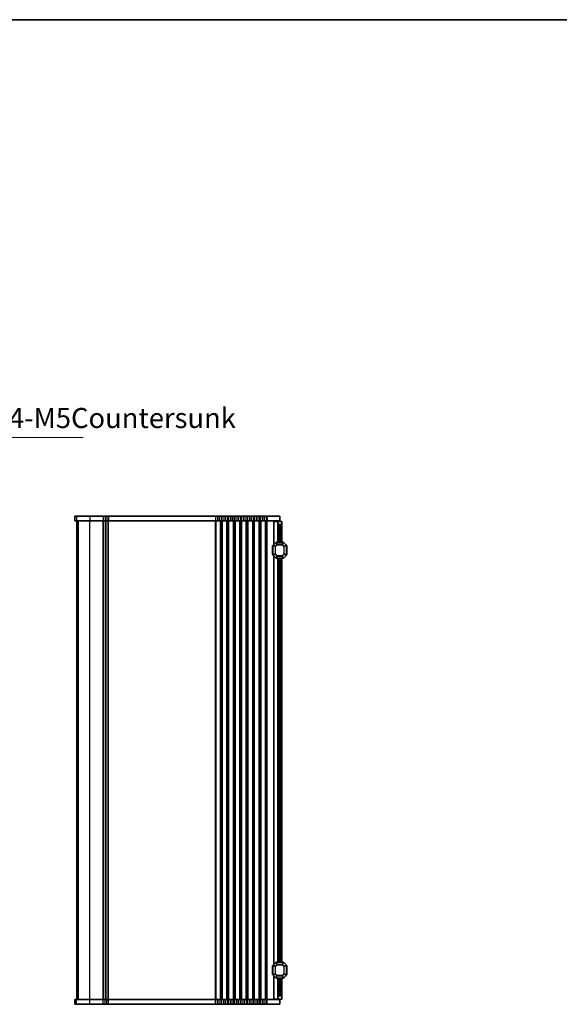
# Model space of a CAD drawing. Units: millimetres. Extents: x 43 to 8109, y 24 to 1429.
# Drawn here: x 2302 to 2638, y 816 to 1429 of the extents above; entities that cross this region are included whole.
import ezdxf

# ---------------------------------------------------------------- set-up
doc = ezdxf.new("R2010")
doc.units = ezdxf.units.MM
doc.header["$LTSCALE"] = 3
for name, color, linetype, lineweight in [('Border (ISO)', 7, 'Continuous', 35), ('Symbol (ISO)', 7, 'Continuous', 18), ('Visible (ISO)', 7, 'Continuous', 35), ('Visible Narrow (ISO)', 7, 'Continuous', 25)]:
    doc.layers.add(name, color=color, linetype=linetype, lineweight=lineweight)
doc.styles.add('Note Text (TK)', font='MS PGothic.ttf')
doc.dimstyles.new('Default - Method 1b (TK)$7', dxfattribs={"dimscale": 3, "dimtxt": 2.5, "dimasz": 2.5, "dimexe": 1, "dimexo": 1.5, "dimgap": 1, "dimtad": 1, "dimtoh": 1, "dimrnd": 1e-08, "dimdsep": 46, "dimtxsty": 'Note Text (TK)', "dimcen": 0.09, "dimdle": 5, "dimclrd": 100, "dimclre": 100, "dimclrt": 7, "dimadec": 1, "dimazin": 1, "dimtfac": 1, "dimtmove": 0, "dimatfit": 3, "dimfxl": 1, "dimtolj": 1, "dimlwd": -1, "dimlwe": -1, "dimarcsym": 0})

# ---------------------------------------------------------------- blocks, each defined once
blk = doc.blocks.new('図面枠 tk図枠')
at = {"layer": 'Border (ISO)'}
blk.add_line((14.5, 289), (405.5, 289), dxfattribs=at)

msp = doc.modelspace()

# ---------------------------------------------------------------- linework, layer by layer
at = {"layer": 'Visible (ISO)'}
for p, q in [((2336.1336, 1119.8469), (2336.1262, 1119.8469)), ((2336.1262, 1119.8469), (2336.1262, 1116.8469)), ((2336.1262, 1116.8469), (2336.1336, 1116.8469)), ((2336.1336, 1119.8469), (2337.1005, 1119.8469)), ((2337.1005, 1116.8469), (2336.1336, 1116.8469)), ((2345.3125, 1119.8469), (2337.1005, 1119.8469)), ((2337.1005, 1116.8469), (2345.3125, 1116.8469)), ((2337.3739, 818.8469), (2337.3739, 1116.8469)), ((2337.3762, 818.8469), (2337.3762, 1116.8469)), ((2345.3125, 1119.8469), (2353.639, 1119.8469)), ((2353.639, 1116.8469), (2345.3125, 1116.8469)), ((2354.8535, 1119.8469), (2353.639, 1119.8469)), ((2353.639, 1116.8469), (2354.8535, 1116.8469)), ((2354.8535, 1119.8469), (2355.8944, 1119.8469)), ((2355.8944, 1116.8469), (2354.8535, 1116.8469)), ((2355.3739, 818.8469), (2355.3739, 1116.8469)), ((2355.3739, 818.8469), (2355.3739, 1116.8469)), ((2357.1089, 1119.8469), (2355.8944, 1119.8469)), ((2355.8944, 1116.8469), (2357.1089, 1116.8469)), ((2357.1089, 1119.8469), (2423.639, 1119.8469)), ((2423.639, 1116.8469), (2357.1089, 1116.8469)), ((2424.8535, 1119.8469), (2423.639, 1119.8469)), ((2423.639, 1116.8469), (2424.8535, 1116.8469)), ((2424.8535, 1119.8469), (2425.8944, 1119.8469)), ((2425.8944, 1116.8469), (2424.8535, 1116.8469)), ((2427.1089, 1119.8469), (2425.8944, 1119.8469)), ((2425.8944, 1116.8469), (2427.1089, 1116.8469)), ((2427.1089, 1119.8469), (2427.639, 1119.8469)), ((2427.639, 1116.8469), (2427.1089, 1116.8469)), ((2428.8535, 1119.8469), (2427.639, 1119.8469)), ((2427.639, 1116.8469), (2428.8535, 1116.8469)), ((2428.8535, 1119.8469), (2429.8944, 1119.8469)), ((2429.8944, 1116.8469), (2428.8535, 1116.8469)), ((2431.1089, 1119.8469), (2429.8944, 1119.8469)), ((2429.8944, 1116.8469), (2431.1089, 1116.8469)), ((2431.1089, 1119.8469), (2431.639, 1119.8469)), ((2431.639, 1116.8469), (2431.1089, 1116.8469)), ((2432.8535, 1119.8469), (2431.639, 1119.8469)), ((2431.639, 1116.8469), (2432.8535, 1116.8469)), ((2432.8535, 1119.8469), (2433.8944, 1119.8469)), ((2433.8944, 1116.8469), (2432.8535, 1116.8469)), ((2435.1089, 1119.8469), (2433.8944, 1119.8469)), ((2433.8944, 1116.8469), (2435.1089, 1116.8469)), ((2435.1089, 1119.8469), (2435.639, 1119.8469)), ((2435.639, 1116.8469), (2435.1089, 1116.8469)), ((2436.8535, 1119.8469), (2435.639, 1119.8469)), ((2435.639, 1116.8469), (2436.8535, 1116.8469)), ((2436.8535, 1119.8469), (2437.8944, 1119.8469)), ((2437.8944, 1116.8469), (2436.8535, 1116.8469)), ((2439.1089, 1119.8469), (2437.8944, 1119.8469)), ((2437.8944, 1116.8469), (2439.1089, 1116.8469)), ((2439.1089, 1119.8469), (2439.639, 1119.8469)), ((2439.639, 1116.8469), (2439.1089, 1116.8469)), ((2440.8535, 1119.8469), (2439.639, 1119.8469)), ((2439.639, 1116.8469), (2440.8535, 1116.8469)), ((2440.8535, 1119.8469), (2441.8944, 1119.8469)), ((2441.8944, 1116.8469), (2440.8535, 1116.8469)), ((2443.1089, 1119.8469), (2441.8944, 1119.8469)), ((2441.8944, 1116.8469), (2443.1089, 1116.8469)), ((2443.1089, 1119.8469), (2443.639, 1119.8469)), ((2443.639, 1116.8469), (2443.1089, 1116.8469)), ((2444.8535, 1119.8469), (2443.639, 1119.8469)), ((2443.639, 1116.8469), (2444.8535, 1116.8469)), ((2444.8535, 1119.8469), (2445.8944, 1119.8469)), ((2445.8944, 1116.8469), (2444.8535, 1116.8469)), ((2447.1089, 1119.8469), (2445.8944, 1119.8469)), ((2445.8944, 1116.8469), (2447.1089, 1116.8469)), ((2447.1089, 1119.8469), (2447.639, 1119.8469)), ((2447.639, 1116.8469), (2447.1089, 1116.8469)), ((2448.8535, 1119.8469), (2447.639, 1119.8469)), ((2447.639, 1116.8469), (2448.8535, 1116.8469)), ((2448.8535, 1119.8469), (2449.8944, 1119.8469)), ((2449.8944, 1116.8469), (2448.8535, 1116.8469)), ((2451.1089, 1119.8469), (2449.8944, 1119.8469)), ((2449.8944, 1116.8469), (2451.1089, 1116.8469)), ((2451.1089, 1119.8469), (2451.639, 1119.8469)), ((2451.639, 1116.8469), (2451.1089, 1116.8469)), ((2452.8535, 1119.8469), (2451.639, 1119.8469)), ((2451.639, 1116.8469), (2452.8535, 1116.8469)), ((2452.8535, 1119.8469), (2453.8944, 1119.8469)), ((2453.8944, 1116.8469), (2452.8535, 1116.8469)), ((2455.1089, 1119.8469), (2453.8944, 1119.8469)), ((2453.8944, 1116.8469), (2455.1089, 1116.8469)), ((2455.1089, 1119.8469), (2455.8739, 1119.8469)), ((2455.8739, 1116.8469), (2455.1089, 1116.8469)), ((2463.6239, 1119.8469), (2455.8739, 1119.8469)), ((2455.8739, 1116.8469), (2463.6239, 1116.8469)), ((2460.1733, 1116.5969), (2459.8739, 1116.5969)), ((2459.8739, 1102.0969), (2459.8739, 1116.5969)), ((2460.1733, 1116.5969), (2462.3739, 1116.5969)), ((2462.3739, 1116.5969), (2462.3739, 1116.8469)), ((2462.3739, 1116.5969), (2464.8739, 1116.5969)), ((2462.3739, 1115.5969), (2462.3739, 1116.5969)), ((2463.6239, 1119.8469), (2463.6239, 1116.8469)), ((2464.8739, 1116.5969), (2464.8739, 1115.0969)), ((2462.3739, 1103.5969), (2462.3739, 1115.5969)), ((2464.3739, 1114.5969), (2463.3739, 1114.5969)), ((2464.8739, 1103.5969), (2464.8739, 1115.0969)), ((2459.1239, 1101.0969), (2459.1239, 1096.0969)), ((2459.3739, 1101.4726), (2459.3739, 1095.7211)), ((2461.2861, 1103.509), (2459.4618, 1101.6847)), ((2465.7497, 1103.5969), (2461.4982, 1103.5969)), ((2467.7861, 1101.6847), (2465.9618, 1103.509)), ((2467.8739, 1095.7211), (2467.8739, 1101.4726)), ((2468.1239, 1096.0969), (2468.1239, 1101.0969)), ((2459.4618, 1095.509), (2461.2861, 1093.6847)), ((2459.8739, 840.5969), (2459.8739, 1095.0969)), ((2461.4982, 1093.5969), (2465.7497, 1093.5969)), ((2462.3739, 842.0969), (2462.3739, 1093.5969)), ((2464.8739, 842.0969), (2464.8739, 1093.5969)), ((2465.9618, 1093.6847), (2467.7861, 1095.509)), ((2461.2861, 842.009), (2459.4618, 840.1847)), ((2465.7497, 842.0969), (2461.4982, 842.0969)), ((2467.7861, 840.1847), (2465.9618, 842.009)), ((2459.1239, 839.5969), (2459.1239, 834.5969)), ((2459.3739, 839.9726), (2459.3739, 834.2211)), ((2459.4618, 834.009), (2461.2861, 832.1847)), ((2465.9618, 832.1847), (2467.7861, 834.009)), ((2467.8739, 834.2211), (2467.8739, 839.9726)), ((2468.1239, 834.5969), (2468.1239, 839.5969)), ((2459.8739, 819.0969), (2459.8739, 833.5969)), ((2461.4982, 832.0969), (2465.7497, 832.0969)), ((2462.3739, 820.0969), (2462.3739, 832.0969)), ((2464.8739, 820.5969), (2464.8739, 832.0969)), ((2336.1336, 818.8469), (2336.1262, 818.8469)), ((2336.1262, 815.8469), (2336.1262, 818.8469)), ((2336.1262, 815.8469), (2336.1336, 815.8469)), ((2336.1336, 818.8469), (2337.1005, 818.8469)), ((2337.1005, 815.8469), (2336.1336, 815.8469)), ((2345.3125, 818.8469), (2337.1005, 818.8469)), ((2337.1005, 815.8469), (2345.3125, 815.8469)), ((2345.3125, 818.8469), (2353.639, 818.8469)), ((2353.639, 815.8469), (2345.3125, 815.8469)), ((2354.8535, 818.8469), (2353.639, 818.8469)), ((2353.639, 815.8469), (2354.8535, 815.8469)), ((2354.8535, 818.8469), (2355.8944, 818.8469)), ((2355.8944, 815.8469), (2354.8535, 815.8469)), ((2357.1089, 818.8469), (2355.8944, 818.8469)), ((2355.8944, 815.8469), (2357.1089, 815.8469)), ((2357.1089, 818.8469), (2423.639, 818.8469)), ((2423.639, 815.8469), (2357.1089, 815.8469)), ((2424.8535, 818.8469), (2423.639, 818.8469)), ((2423.639, 815.8469), (2424.8535, 815.8469)), ((2424.8535, 818.8469), (2425.8944, 818.8469)), ((2425.8944, 815.8469), (2424.8535, 815.8469)), ((2427.1089, 818.8469), (2425.8944, 818.8469)), ((2425.8944, 815.8469), (2427.1089, 815.8469)), ((2427.1089, 818.8469), (2427.639, 818.8469)), ((2427.639, 815.8469), (2427.1089, 815.8469)), ((2428.8535, 818.8469), (2427.639, 818.8469)), ((2427.639, 815.8469), (2428.8535, 815.8469)), ((2428.8535, 818.8469), (2429.8944, 818.8469)), ((2429.8944, 815.8469), (2428.8535, 815.8469)), ((2431.1089, 818.8469), (2429.8944, 818.8469)), ((2429.8944, 815.8469), (2431.1089, 815.8469)), ((2431.1089, 818.8469), (2431.639, 818.8469)), ((2431.639, 815.8469), (2431.1089, 815.8469)), ((2432.8535, 818.8469), (2431.639, 818.8469)), ((2431.639, 815.8469), (2432.8535, 815.8469)), ((2432.8535, 818.8469), (2433.8944, 818.8469)), ((2433.8944, 815.8469), (2432.8535, 815.8469)), ((2435.1089, 818.8469), (2433.8944, 818.8469)), ((2433.8944, 815.8469), (2435.1089, 815.8469)), ((2435.1089, 818.8469), (2435.639, 818.8469)), ((2435.639, 815.8469), (2435.1089, 815.8469)), ((2436.8535, 818.8469), (2435.639, 818.8469)), ((2435.639, 815.8469), (2436.8535, 815.8469)), ((2436.8535, 818.8469), (2437.8944, 818.8469)), ((2437.8944, 815.8469), (2436.8535, 815.8469)), ((2439.1089, 818.8469), (2437.8944, 818.8469)), ((2437.8944, 815.8469), (2439.1089, 815.8469)), ((2439.1089, 818.8469), (2439.639, 818.8469)), ((2439.639, 815.8469), (2439.1089, 815.8469)), ((2440.8535, 818.8469), (2439.639, 818.8469)), ((2439.639, 815.8469), (2440.8535, 815.8469)), ((2440.8535, 818.8469), (2441.8944, 818.8469)), ((2441.8944, 815.8469), (2440.8535, 815.8469)), ((2443.1089, 818.8469), (2441.8944, 818.8469)), ((2441.8944, 815.8469), (2443.1089, 815.8469)), ((2443.1089, 818.8469), (2443.639, 818.8469)), ((2443.639, 815.8469), (2443.1089, 815.8469)), ((2444.8535, 818.8469), (2443.639, 818.8469)), ((2443.639, 815.8469), (2444.8535, 815.8469)), ((2444.8535, 818.8469), (2445.8944, 818.8469)), ((2445.8944, 815.8469), (2444.8535, 815.8469)), ((2447.1089, 818.8469), (2445.8944, 818.8469)), ((2445.8944, 815.8469), (2447.1089, 815.8469)), ((2447.1089, 818.8469), (2447.639, 818.8469)), ((2447.639, 815.8469), (2447.1089, 815.8469)), ((2448.8535, 818.8469), (2447.639, 818.8469)), ((2447.639, 815.8469), (2448.8535, 815.8469)), ((2448.8535, 818.8469), (2449.8944, 818.8469)), ((2449.8944, 815.8469), (2448.8535, 815.8469)), ((2451.1089, 818.8469), (2449.8944, 818.8469)), ((2449.8944, 815.8469), (2451.1089, 815.8469)), ((2451.1089, 818.8469), (2451.639, 818.8469)), ((2451.639, 815.8469), (2451.1089, 815.8469)), ((2452.8535, 818.8469), (2451.639, 818.8469)), ((2451.639, 815.8469), (2452.8535, 815.8469)), ((2452.8535, 818.8469), (2453.8944, 818.8469)), ((2453.8944, 815.8469), (2452.8535, 815.8469)), ((2455.1089, 818.8469), (2453.8944, 818.8469)), ((2453.8944, 815.8469), (2455.1089, 815.8469)), ((2455.1089, 818.8469), (2455.8739, 818.8469)), ((2455.8739, 815.8469), (2455.1089, 815.8469)), ((2463.6239, 818.8469), (2455.8739, 818.8469)), ((2455.8739, 815.8469), (2463.6239, 815.8469)), ((2459.8739, 819.0969), (2460.1733, 819.0969)), ((2462.3739, 819.0969), (2460.1733, 819.0969)), ((2462.3739, 819.0969), (2462.3739, 820.0969)), ((2462.3739, 818.8469), (2462.3739, 819.0969)), ((2464.8739, 819.0969), (2462.3739, 819.0969)), ((2463.3739, 821.0969), (2464.3739, 821.0969)), ((2463.6239, 815.8469), (2463.6239, 818.8469)), ((2464.8739, 820.5969), (2464.8739, 819.0969))]:
    msp.add_line(p, q, dxfattribs=at)
for centre, radius, start, end in [((2463.3739, 1115.5969), 1, 180, 270), ((2464.3739, 1115.0969), 0.5, 270, 0), ((2459.3739, 1101.0969), 0.25, 90, 180), ((2459.6739, 1101.4726), 0.3, 135, 180), ((2461.4982, 1103.2969), 0.3, 90, 135), ((2465.7497, 1103.2969), 0.3, 45, 90), ((2467.5739, 1101.4726), 0.3, 0, 45), ((2467.8739, 1101.0969), 0.25, 0, 90), ((2459.3739, 1096.0969), 0.25, 180, 270), ((2459.6739, 1095.7211), 0.3, 180, 225), ((2461.4982, 1093.8969), 0.3, 225, 270), ((2465.7497, 1093.8969), 0.3, 270, 315), ((2467.5739, 1095.7211), 0.3, 315, 0), ((2467.8739, 1096.0969), 0.25, 270, 0), ((2459.6739, 839.9726), 0.3, 135, 180), ((2461.4982, 841.7969), 0.3, 90, 135), ((2465.7497, 841.7969), 0.3, 45, 90), ((2467.5739, 839.9726), 0.3, 0, 45), ((2459.3739, 839.5969), 0.25, 90, 180), ((2459.3739, 834.5969), 0.25, 180, 270), ((2459.6739, 834.2211), 0.3, 180, 225), ((2467.5739, 834.2211), 0.3, 315, 0), ((2467.8739, 839.5969), 0.25, 0, 90), ((2467.8739, 834.5969), 0.25, 270, 0), ((2461.4982, 832.3969), 0.3, 225, 270), ((2465.7497, 832.3969), 0.3, 270, 315), ((2463.3739, 820.0969), 1, 90, 180), ((2464.3739, 820.5969), 0.5, 0, 90)]:
    msp.add_arc(centre, radius, start, end, dxfattribs=at)
at = {"layer": 'Visible Narrow (ISO)'}
for p, q in [((2336.1336, 1119.8469), (2336.1336, 1116.8469)), ((2337.1005, 1119.8469), (2337.1005, 1116.8469)), ((2337.3782, 818.8469), (2337.3782, 1116.8469)), ((2338.3448, 818.8469), (2338.3448, 1116.8469)), ((2345.3125, 1119.8469), (2345.3125, 1116.8469)), ((2345.3125, 818.8469), (2345.3125, 1116.8469)), ((2353.639, 1119.8469), (2353.639, 1116.8469)), ((2353.639, 818.8469), (2353.639, 1116.8469)), ((2353.986, 818.8469), (2353.986, 1116.8469)), ((2354.8535, 1119.8469), (2354.8535, 1116.8469)), ((2355.1131, 818.8469), (2355.1131, 1116.8469)), ((2355.6348, 818.8469), (2355.6348, 1116.8469)), ((2355.8944, 1119.8469), (2355.8944, 1116.8469)), ((2356.7619, 818.8469), (2356.7619, 1116.8469)), ((2357.1089, 1119.8469), (2357.1089, 1116.8469)), ((2357.1089, 818.8469), (2357.1089, 1116.8469)), ((2423.639, 1119.8469), (2423.639, 1116.8469)), ((2423.639, 818.8469), (2423.639, 1116.8469)), ((2423.986, 818.8469), (2423.986, 1116.8469)), ((2424.8535, 1119.8469), (2424.8535, 1116.8469)), ((2425.8944, 1119.8469), (2425.8944, 1116.8469)), ((2426.7619, 818.8469), (2426.7619, 1116.8469)), ((2427.1089, 1119.8469), (2427.1089, 1116.8469)), ((2427.1089, 818.8469), (2427.1089, 1116.8469)), ((2427.639, 1119.8469), (2427.639, 1116.8469)), ((2427.639, 818.8469), (2427.639, 1116.8469)), ((2427.986, 818.8469), (2427.986, 1116.8469)), ((2428.8535, 1119.8469), (2428.8535, 1116.8469)), ((2429.8944, 1119.8469), (2429.8944, 1116.8469)), ((2430.7619, 818.8469), (2430.7619, 1116.8469)), ((2431.1089, 1119.8469), (2431.1089, 1116.8469)), ((2431.1089, 818.8469), (2431.1089, 1116.8469)), ((2431.639, 1119.8469), (2431.639, 1116.8469)), ((2431.639, 818.8469), (2431.639, 1116.8469)), ((2431.986, 818.8469), (2431.986, 1116.8469)), ((2432.8535, 1119.8469), (2432.8535, 1116.8469)), ((2433.8944, 1119.8469), (2433.8944, 1116.8469)), ((2434.7619, 818.8469), (2434.7619, 1116.8469)), ((2435.1089, 1119.8469), (2435.1089, 1116.8469)), ((2435.1089, 818.8469), (2435.1089, 1116.8469)), ((2435.639, 1119.8469), (2435.639, 1116.8469)), ((2435.639, 818.8469), (2435.639, 1116.8469)), ((2435.986, 818.8469), (2435.986, 1116.8469)), ((2436.8535, 1119.8469), (2436.8535, 1116.8469)), ((2437.8944, 1119.8469), (2437.8944, 1116.8469)), ((2438.7619, 818.8469), (2438.7619, 1116.8469)), ((2439.1089, 1119.8469), (2439.1089, 1116.8469)), ((2439.1089, 818.8469), (2439.1089, 1116.8469)), ((2439.639, 1119.8469), (2439.639, 1116.8469)), ((2439.639, 818.8469), (2439.639, 1116.8469)), ((2439.986, 818.8469), (2439.986, 1116.8469)), ((2440.8535, 1119.8469), (2440.8535, 1116.8469)), ((2441.8944, 1119.8469), (2441.8944, 1116.8469)), ((2442.7619, 818.8469), (2442.7619, 1116.8469)), ((2443.1089, 1119.8469), (2443.1089, 1116.8469)), ((2443.1089, 818.8469), (2443.1089, 1116.8469)), ((2443.639, 1119.8469), (2443.639, 1116.8469)), ((2443.639, 818.8469), (2443.639, 1116.8469)), ((2443.986, 818.8469), (2443.986, 1116.8469)), ((2444.8535, 1119.8469), (2444.8535, 1116.8469)), ((2445.8944, 1119.8469), (2445.8944, 1116.8469)), ((2446.7619, 818.8469), (2446.7619, 1116.8469)), ((2447.1089, 1119.8469), (2447.1089, 1116.8469)), ((2447.1089, 818.8469), (2447.1089, 1116.8469)), ((2447.639, 1119.8469), (2447.639, 1116.8469)), ((2447.639, 818.8469), (2447.639, 1116.8469)), ((2447.986, 818.8469), (2447.986, 1116.8469)), ((2448.8535, 1119.8469), (2448.8535, 1116.8469)), ((2449.8944, 1119.8469), (2449.8944, 1116.8469)), ((2450.7619, 818.8469), (2450.7619, 1116.8469)), ((2451.1089, 1119.8469), (2451.1089, 1116.8469)), ((2451.1089, 818.8469), (2451.1089, 1116.8469)), ((2451.639, 1119.8469), (2451.639, 1116.8469)), ((2451.639, 818.8469), (2451.639, 1116.8469)), ((2451.986, 818.8469), (2451.986, 1116.8469)), ((2452.8535, 1119.8469), (2452.8535, 1116.8469)), ((2453.8944, 1119.8469), (2453.8944, 1116.8469)), ((2454.7619, 818.8469), (2454.7619, 1116.8469)), ((2455.1089, 1119.8469), (2455.1089, 1116.8469)), ((2455.1089, 818.8469), (2455.1089, 1116.8469)), ((2455.8739, 1119.8469), (2455.8739, 1116.8469)), ((2455.8739, 818.8469), (2455.8739, 1116.8469)), ((2460.1733, 1102.3963), (2460.1733, 1116.5969)), ((2463.3739, 1103.5969), (2463.3739, 1114.5969)), ((2464.3739, 1103.5969), (2464.3739, 1114.5969)), ((2459.3739, 1101.0969), (2459.1239, 1101.0969)), ((2459.4618, 1101.4726), (2459.3739, 1101.4726)), ((2459.4618, 1101.6847), (2459.5239, 1101.6226)), ((2459.4618, 1095.7211), (2459.4618, 1101.4726)), ((2459.4618, 1101.4726), (2460.7861, 1100.9241)), ((2459.5239, 1101.6226), (2461.3482, 1103.4469)), ((2460.8482, 1101.0741), (2459.5239, 1101.6226)), ((2460.9982, 1100.9241), (2460.7861, 1100.9241)), ((2460.7861, 1100.9241), (2460.7861, 1096.2697)), ((2461.8967, 1102.1226), (2460.8482, 1101.0741)), ((2460.8482, 1101.0741), (2460.9982, 1100.9241)), ((2460.9982, 1100.9241), (2462.0467, 1101.9726)), ((2460.9982, 1096.2697), (2460.9982, 1100.9241)), ((2461.2861, 1103.509), (2461.3482, 1103.4469)), ((2461.3482, 1103.4469), (2461.8967, 1102.1226)), ((2461.4982, 1103.509), (2461.4982, 1103.5969)), ((2461.4982, 1103.509), (2465.7497, 1103.509)), ((2462.0467, 1102.1847), (2461.4982, 1103.509)), ((2462.0467, 1101.9726), (2461.8967, 1102.1226)), ((2462.0467, 1102.1847), (2462.0467, 1101.9726)), ((2465.2012, 1102.1847), (2462.0467, 1102.1847)), ((2462.0467, 1101.9726), (2465.2012, 1101.9726)), ((2465.7497, 1103.509), (2465.2012, 1102.1847)), ((2465.2012, 1101.9726), (2465.2012, 1102.1847)), ((2465.3512, 1102.1226), (2465.2012, 1101.9726)), ((2465.2012, 1101.9726), (2466.2497, 1100.9241)), ((2465.3512, 1102.1226), (2465.8997, 1103.4469)), ((2466.3997, 1101.0741), (2465.3512, 1102.1226)), ((2465.7497, 1103.509), (2465.7497, 1103.5969)), ((2465.9618, 1103.509), (2465.8997, 1103.4469)), ((2465.8997, 1103.4469), (2467.7239, 1101.6226)), ((2466.2497, 1100.9241), (2466.3997, 1101.0741)), ((2466.4618, 1100.9241), (2466.2497, 1100.9241)), ((2466.2497, 1100.9241), (2466.2497, 1096.2697)), ((2467.7239, 1101.6226), (2466.3997, 1101.0741)), ((2466.4618, 1100.9241), (2467.7861, 1101.4726)), ((2466.4618, 1096.2697), (2466.4618, 1100.9241)), ((2467.7861, 1101.6847), (2467.7239, 1101.6226)), ((2467.7861, 1101.4726), (2467.8739, 1101.4726)), ((2467.7861, 1101.4726), (2467.7861, 1095.7211)), ((2468.1239, 1101.0969), (2467.8739, 1101.0969)), ((2459.1239, 1096.0969), (2459.3739, 1096.0969)), ((2459.4618, 1095.7211), (2459.3739, 1095.7211)), ((2460.7861, 1096.2697), (2459.4618, 1095.7211)), ((2459.4618, 1095.509), (2459.5239, 1095.5711)), ((2459.5239, 1095.5711), (2460.8482, 1096.1197)), ((2461.3482, 1093.7469), (2459.5239, 1095.5711)), ((2460.1733, 840.8963), (2460.1733, 1094.7975)), ((2460.7861, 1096.2697), (2460.9982, 1096.2697)), ((2460.9982, 1096.2697), (2460.8482, 1096.1197)), ((2460.8482, 1096.1197), (2461.8967, 1095.0711)), ((2462.0467, 1095.2211), (2460.9982, 1096.2697)), ((2461.2861, 1093.6847), (2461.3482, 1093.7469)), ((2461.8967, 1095.0711), (2461.3482, 1093.7469)), ((2461.4982, 1093.6847), (2462.0467, 1095.009)), ((2461.4982, 1093.6847), (2461.4982, 1093.5969)), ((2465.7497, 1093.6847), (2461.4982, 1093.6847)), ((2461.8967, 1095.0711), (2462.0467, 1095.2211)), ((2462.0467, 1095.2211), (2462.0467, 1095.009)), ((2465.2012, 1095.2211), (2462.0467, 1095.2211)), ((2462.0467, 1095.009), (2465.2012, 1095.009)), ((2463.3739, 842.0969), (2463.3739, 1093.5969)), ((2464.3739, 842.0969), (2464.3739, 1093.5969)), ((2466.2497, 1096.2697), (2465.2012, 1095.2211)), ((2465.2012, 1095.2211), (2465.3512, 1095.0711)), ((2465.2012, 1095.009), (2465.2012, 1095.2211)), ((2465.2012, 1095.009), (2465.7497, 1093.6847)), ((2465.3512, 1095.0711), (2466.3997, 1096.1197)), ((2465.8997, 1093.7469), (2465.3512, 1095.0711)), ((2465.7497, 1093.6847), (2465.7497, 1093.5969)), ((2467.7239, 1095.5711), (2465.8997, 1093.7469)), ((2465.9618, 1093.6847), (2465.8997, 1093.7469)), ((2466.2497, 1096.2697), (2466.4618, 1096.2697)), ((2466.3997, 1096.1197), (2466.2497, 1096.2697)), ((2466.3997, 1096.1197), (2467.7239, 1095.5711)), ((2467.7861, 1095.7211), (2466.4618, 1096.2697)), ((2467.7861, 1095.509), (2467.7239, 1095.5711)), ((2467.7861, 1095.7211), (2467.8739, 1095.7211)), ((2467.8739, 1096.0969), (2468.1239, 1096.0969)), ((2459.4618, 840.1847), (2459.5239, 840.1226)), ((2459.5239, 840.1226), (2461.3482, 841.9469)), ((2460.8482, 839.5741), (2459.5239, 840.1226)), ((2461.8967, 840.6226), (2460.8482, 839.5741)), ((2460.9982, 839.4241), (2462.0467, 840.4726)), ((2461.2861, 842.009), (2461.3482, 841.9469)), ((2461.3482, 841.9469), (2461.8967, 840.6226)), ((2461.4982, 842.009), (2461.4982, 842.0969)), ((2461.4982, 842.009), (2465.7497, 842.009)), ((2462.0467, 840.6847), (2461.4982, 842.009)), ((2462.0467, 840.4726), (2461.8967, 840.6226)), ((2462.0467, 840.6847), (2462.0467, 840.4726)), ((2465.2012, 840.6847), (2462.0467, 840.6847)), ((2462.0467, 840.4726), (2465.2012, 840.4726)), ((2465.7497, 842.009), (2465.2012, 840.6847)), ((2465.2012, 840.4726), (2465.2012, 840.6847)), ((2465.3512, 840.6226), (2465.2012, 840.4726)), ((2465.2012, 840.4726), (2466.2497, 839.4241)), ((2465.3512, 840.6226), (2465.8997, 841.9469)), ((2466.3997, 839.5741), (2465.3512, 840.6226)), ((2465.7497, 842.009), (2465.7497, 842.0969)), ((2465.9618, 842.009), (2465.8997, 841.9469)), ((2465.8997, 841.9469), (2467.7239, 840.1226)), ((2467.7239, 840.1226), (2466.3997, 839.5741)), ((2467.7861, 840.1847), (2467.7239, 840.1226)), ((2459.3739, 839.5969), (2459.1239, 839.5969)), ((2459.1239, 834.5969), (2459.3739, 834.5969)), ((2459.4618, 839.9726), (2459.3739, 839.9726)), ((2459.4618, 834.2211), (2459.3739, 834.2211)), ((2459.4618, 834.2211), (2459.4618, 839.9726)), ((2459.4618, 839.9726), (2460.7861, 839.4241)), ((2460.7861, 834.7697), (2459.4618, 834.2211)), ((2459.4618, 834.009), (2459.5239, 834.0711)), ((2459.5239, 834.0711), (2460.8482, 834.6197)), ((2461.3482, 832.2469), (2459.5239, 834.0711)), ((2460.9982, 839.4241), (2460.7861, 839.4241)), ((2460.7861, 839.4241), (2460.7861, 834.7697)), ((2460.7861, 834.7697), (2460.9982, 834.7697)), ((2460.8482, 839.5741), (2460.9982, 839.4241)), ((2460.9982, 834.7697), (2460.8482, 834.6197)), ((2460.8482, 834.6197), (2461.8967, 833.5711)), ((2460.9982, 834.7697), (2460.9982, 839.4241)), ((2462.0467, 833.7211), (2460.9982, 834.7697)), ((2466.2497, 834.7697), (2465.2012, 833.7211)), ((2465.3512, 833.5711), (2466.3997, 834.6197)), ((2467.7239, 834.0711), (2465.8997, 832.2469)), ((2466.2497, 839.4241), (2466.3997, 839.5741)), ((2466.4618, 839.4241), (2466.2497, 839.4241)), ((2466.2497, 839.4241), (2466.2497, 834.7697)), ((2466.2497, 834.7697), (2466.4618, 834.7697)), ((2466.3997, 834.6197), (2466.2497, 834.7697)), ((2466.3997, 834.6197), (2467.7239, 834.0711)), ((2466.4618, 839.4241), (2467.7861, 839.9726)), ((2466.4618, 834.7697), (2466.4618, 839.4241)), ((2467.7861, 834.2211), (2466.4618, 834.7697)), ((2467.7861, 834.009), (2467.7239, 834.0711)), ((2467.7861, 839.9726), (2467.8739, 839.9726)), ((2467.7861, 839.9726), (2467.7861, 834.2211)), ((2467.7861, 834.2211), (2467.8739, 834.2211)), ((2468.1239, 839.5969), (2467.8739, 839.5969)), ((2467.8739, 834.5969), (2468.1239, 834.5969)), ((2460.1733, 819.0969), (2460.1733, 833.2975)), ((2461.2861, 832.1847), (2461.3482, 832.2469)), ((2461.8967, 833.5711), (2461.3482, 832.2469)), ((2461.4982, 832.1847), (2462.0467, 833.509)), ((2461.4982, 832.1847), (2461.4982, 832.0969)), ((2465.7497, 832.1847), (2461.4982, 832.1847)), ((2461.8967, 833.5711), (2462.0467, 833.7211)), ((2462.0467, 833.7211), (2462.0467, 833.509)), ((2465.2012, 833.7211), (2462.0467, 833.7211)), ((2462.0467, 833.509), (2465.2012, 833.509)), ((2463.3739, 821.0969), (2463.3739, 832.0969)), ((2464.3739, 821.0969), (2464.3739, 832.0969)), ((2465.2012, 833.7211), (2465.3512, 833.5711)), ((2465.2012, 833.509), (2465.2012, 833.7211)), ((2465.2012, 833.509), (2465.7497, 832.1847)), ((2465.8997, 832.2469), (2465.3512, 833.5711)), ((2465.7497, 832.1847), (2465.7497, 832.0969)), ((2465.9618, 832.1847), (2465.8997, 832.2469)), ((2336.1336, 815.8469), (2336.1336, 818.8469)), ((2337.1005, 815.8469), (2337.1005, 818.8469)), ((2345.3125, 815.8469), (2345.3125, 818.8469)), ((2353.639, 815.8469), (2353.639, 818.8469)), ((2354.8535, 815.8469), (2354.8535, 818.8469)), ((2355.8944, 815.8469), (2355.8944, 818.8469)), ((2357.1089, 815.8469), (2357.1089, 818.8469)), ((2423.639, 815.8469), (2423.639, 818.8469)), ((2424.8535, 815.8469), (2424.8535, 818.8469)), ((2425.8944, 815.8469), (2425.8944, 818.8469)), ((2427.1089, 815.8469), (2427.1089, 818.8469)), ((2427.639, 815.8469), (2427.639, 818.8469)), ((2428.8535, 815.8469), (2428.8535, 818.8469)), ((2429.8944, 815.8469), (2429.8944, 818.8469)), ((2431.1089, 815.8469), (2431.1089, 818.8469)), ((2431.639, 815.8469), (2431.639, 818.8469)), ((2432.8535, 815.8469), (2432.8535, 818.8469)), ((2433.8944, 815.8469), (2433.8944, 818.8469)), ((2435.1089, 815.8469), (2435.1089, 818.8469)), ((2435.639, 815.8469), (2435.639, 818.8469)), ((2436.8535, 815.8469), (2436.8535, 818.8469)), ((2437.8944, 815.8469), (2437.8944, 818.8469)), ((2439.1089, 815.8469), (2439.1089, 818.8469)), ((2439.639, 815.8469), (2439.639, 818.8469)), ((2440.8535, 815.8469), (2440.8535, 818.8469)), ((2441.8944, 815.8469), (2441.8944, 818.8469)), ((2443.1089, 815.8469), (2443.1089, 818.8469)), ((2443.639, 815.8469), (2443.639, 818.8469)), ((2444.8535, 815.8469), (2444.8535, 818.8469)), ((2445.8944, 815.8469), (2445.8944, 818.8469)), ((2447.1089, 815.8469), (2447.1089, 818.8469)), ((2447.639, 815.8469), (2447.639, 818.8469)), ((2448.8535, 815.8469), (2448.8535, 818.8469)), ((2449.8944, 815.8469), (2449.8944, 818.8469)), ((2451.1089, 815.8469), (2451.1089, 818.8469)), ((2451.639, 815.8469), (2451.639, 818.8469)), ((2452.8535, 815.8469), (2452.8535, 818.8469)), ((2453.8944, 815.8469), (2453.8944, 818.8469)), ((2455.1089, 815.8469), (2455.1089, 818.8469)), ((2455.8739, 815.8469), (2455.8739, 818.8469))]:
    msp.add_line(p, q, dxfattribs=at)
for centre, major_axis, start_param, end_param in [((2459.6739, 1101.4726), (-0.1148, -0.2772), 4.43837478, 4.98640318), ((2460.9982, 1100.9241), (-0.1148, -0.2772), 4.43837478, 4.98640318), ((2461.4982, 1103.2969), (0.2772, 0.1148), 1.29678212, 1.84481053), ((2462.0467, 1101.9726), (-0.2772, -0.1148), 4.43837478, 4.98640318), ((2465.2012, 1101.9726), (-0.2772, 0.1148), 4.43837478, 4.98640318), ((2465.7497, 1103.2969), (-0.2772, 0.1148), 4.43837478, 4.98640318), ((2466.2497, 1100.9241), (-0.1148, 0.2772), 4.43837478, 4.98640318), ((2467.5739, 1101.4726), (0.1148, -0.2772), 1.29678212, 1.84481053), ((2459.6739, 1095.7211), (-0.1148, 0.2772), 1.29678212, 1.84481053), ((2460.9982, 1096.2697), (0.1148, -0.2772), 4.43837478, 4.98640318), ((2461.4982, 1093.8969), (0.2772, -0.1148), 4.43837478, 4.98640318), ((2462.0467, 1095.2211), (0.2772, -0.1148), 4.43837478, 4.98640318), ((2465.2012, 1095.2211), (0.2772, 0.1148), 4.43837478, 4.98640318), ((2465.7497, 1093.8969), (-0.2772, -0.1148), 1.29678212, 1.84481053), ((2466.2497, 1096.2697), (0.1148, 0.2772), 4.43837478, 4.98640318), ((2467.5739, 1095.7211), (0.1148, 0.2772), 4.43837478, 4.98640318), ((2459.6739, 839.9726), (-0.1148, -0.2772), 4.43837478, 4.98640318), ((2461.4982, 841.7969), (0.2772, 0.1148), 1.29678212, 1.84481053), ((2462.0467, 840.4726), (-0.2772, -0.1148), 4.43837478, 4.98640318), ((2465.2012, 840.4726), (-0.2772, 0.1148), 4.43837478, 4.98640318), ((2465.7497, 841.7969), (-0.2772, 0.1148), 4.43837478, 4.98640318), ((2467.5739, 839.9726), (0.1148, -0.2772), 1.29678212, 1.84481053), ((2459.6739, 834.2211), (-0.1148, 0.2772), 1.29678212, 1.84481053), ((2460.9982, 839.4241), (-0.1148, -0.2772), 4.43837478, 4.98640318), ((2460.9982, 834.7697), (0.1148, -0.2772), 4.43837478, 4.98640318), ((2466.2497, 839.4241), (-0.1148, 0.2772), 4.43837478, 4.98640318), ((2466.2497, 834.7697), (0.1148, 0.2772), 4.43837478, 4.98640318), ((2467.5739, 834.2211), (0.1148, 0.2772), 4.43837478, 4.98640318), ((2461.4982, 832.3969), (0.2772, -0.1148), 4.43837478, 4.98640318), ((2462.0467, 833.7211), (0.2772, -0.1148), 4.43837478, 4.98640318), ((2465.2012, 833.7211), (0.2772, 0.1148), 4.43837478, 4.98640318), ((2465.7497, 832.3969), (-0.2772, -0.1148), 1.29678212, 1.84481053)]:
    msp.add_ellipse(centre, major_axis=major_axis, ratio=0.67859834, start_param=start_param, end_param=end_param, dxfattribs=at)

# ---------------------------------------------------------------- block references
at = {"xscale": 5, "yscale": 5, "zscale": 5}
msp.add_blockref('図面枠 tk図枠', (1154, -16), dxfattribs=at)

# ---------------------------------------------------------------- texts
at = {"layer": 'Symbol (ISO)', "color": 7, "insert": (2205.153, 1170.8017), "char_height": 12.5, "width": 141.00877, "attachment_point": 7, "line_spacing_factor": 1.265217, "style": 'Note Text (TK)'}
msp.add_mtext('4-M5用皿穴4-M5Countersunk', dxfattribs=at)

# ---------------------------------------------------------------- leaders
at = {"layer": 'Symbol (ISO)', "color": 100, "annotation_type": 0, "has_hookline": 1, "hookline_direction": 0, "text_width": 136.1506}
msp.add_leader([(2139.0204, 1236.5923), (2197.653, 1168.7184), (2205.153, 1168.7184)], dimstyle='Default - Method 1b (TK)$7', override={"dimgap": 0, "dimtad": 1}, dxfattribs=at)

doc.saveas('drawing.dxf')
